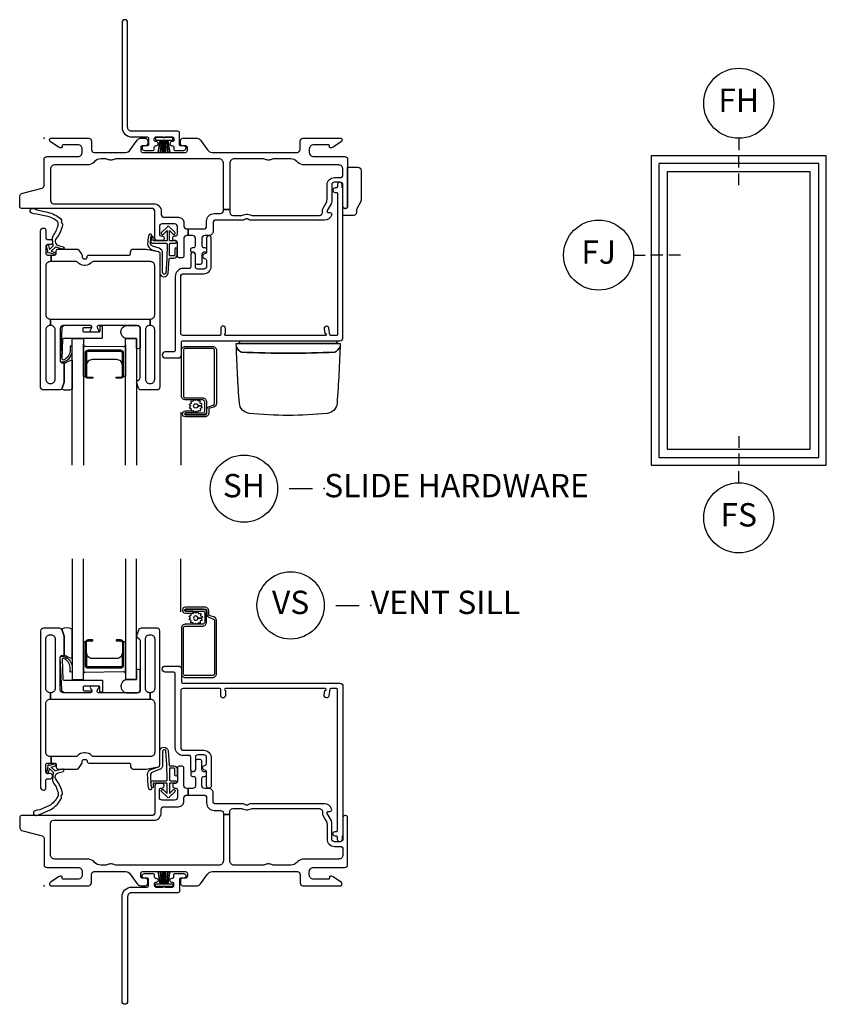
# Model space of a CAD drawing. Units: inches. Extents: x 1 to 185, y 1 to 108.
# Drawn here: x 20 to 28, y 25 to 35 of the extents above; entities that cross this region are included whole.
import ezdxf

# ---------------------------------------------------------------- set-up
doc = ezdxf.new("R2010")
doc.units = ezdxf.units.IN
doc.header["$MEASUREMENT"] = 0
for name, color, linetype in [('ZP-ANNO-IDEN', 80, 'Continuous'), ('ZP-ANNO-TITL', 44, 'Continuous'), ('ZP-ELEV-FROS', 24, 'Continuous'), ('ZP-ELEV-GLAS-VISB', 175, 'Continuous'), ('ZP-ELEV-SAOS', 52, 'Continuous'), ('ZP-SECT-ALUM', 63, 'Continuous'), ('ZP-SECT-FIBG', 130, 'Continuous'), ('ZP-SECT-GLAS', 153, 'Continuous'), ('ZP-SECT-HDWR', 53, 'Continuous'), ('ZP-SECT-SCRN', 234, 'Screen'), ('ZP-SECT-SEAL', 8, 'Continuous'), ('ZP-SECT-WSTP', 40, 'Continuous')]:
    doc.layers.add(name, color=color, linetype=linetype)
doc.layers.add('ZP-ANNO-NPLT', color=7, linetype='Continuous', plot=False)
doc.styles.get("Standard").update_dxf_attribs({"font": 'arial.ttf'})
doc.linetypes.add('Screen', pattern='A,0.0625,-0.09375,[133,ltypeshp.shx,S=0.0375,R=0,X=-0.0625,Y=0],-0.0625,0.03125', length=0.25)

# ---------------------------------------------------------------- blocks, each defined once
blk = doc.blocks.new('NG Cut Name Sill Vent (VS)')
at = {"layer": 'ZP-ANNO-NPLT'}
blk.add_point((0, 0), dxfattribs=at)
at = {"layer": 'ZP-ANNO-TITL'}
blk.add_lwpolyline([(-0.09375, 0), (-0.03125, 0)], dxfattribs=at)
blk.add_circle((-0.215, 0), 0.09, dxfattribs=at)
at = {"layer": 'ZP-ANNO-TITL', "char_height": 0.0625}
for s, insert, width, attachment_point in [('VS', (-0.215, 0), 0.1375, 5), ('VENT SILL', (0, 0), 1.125, 4)]:
    blk.add_mtext(s, dxfattribs=dict(at, insert=insert, width=width, attachment_point=attachment_point))
blk = doc.blocks.new('NG Cut Name Sill Slide Hardware (SH)')
at = {"layer": 'ZP-ANNO-NPLT'}
blk.add_point((0, 0), dxfattribs=at)
at = {"layer": 'ZP-ANNO-TITL'}
blk.add_lwpolyline([(-0.09375, 0), (-0.03125, 0)], dxfattribs=at)
blk.add_circle((-0.215, 0), 0.09, dxfattribs=at)
at = {"layer": 'ZP-ANNO-TITL', "char_height": 0.0625}
for s, insert, width, attachment_point in [('SH', (-0.215, 0), 0.1375, 5), ('SLIDE HARDWARE', (0, 0), 1.125, 4)]:
    blk.add_mtext(s, dxfattribs=dict(at, insert=insert, width=width, attachment_point=attachment_point))
blk = doc.blocks.new('NG Cut Elev 1-8in Sill Fixed (FS)')
at = {"layer": 'ZP-ANNO-IDEN'}
for p, q in [((0, 0.078125), (0, 0.046875)), ((0, 0.03125), (0, 0)), ((0, -0.046875), (0, -0.015625))]:
    blk.add_line(p, q, dxfattribs=at)
blk.add_circle((0, -0.140625), 0.09375, dxfattribs=at)
at = {"layer": 'ZP-ANNO-NPLT'}
blk.add_point((0, 0), dxfattribs=at)
at = {"layer": 'ZP-ANNO-IDEN', "insert": (0, -0.140625), "char_height": 0.0625, "width": 0.125, "attachment_point": 5}
blk.add_mtext('FS', dxfattribs=at)
blk = doc.blocks.new('NG Cut Elev 1-8in Jamb Fixed (FJ) Left')
at = {"layer": 'ZP-ANNO-IDEN'}
for p, q in [((-0.046875, 0), (-0.015625, 0)), ((0.03125, 0), (0, 0)), ((0.078125, 0), (0.046875, 0))]:
    blk.add_line(p, q, dxfattribs=at)
blk.add_circle((-0.140625, 0), 0.09375, dxfattribs=at)
at = {"layer": 'ZP-ANNO-NPLT'}
blk.add_point((0, 0), dxfattribs=at)
at = {"layer": 'ZP-ANNO-IDEN', "insert": (-0.140625, 0), "char_height": 0.0625, "width": 0.15, "attachment_point": 5}
blk.add_mtext('FJ', dxfattribs=at)
blk = doc.blocks.new('NG Cut Elev 1-8in Head Fixed (FH)')
at = {"layer": 'ZP-ANNO-IDEN'}
for p, q in [((0, 0.046875), (0, 0.015625)), ((0, -0.03125), (0, 0)), ((0, -0.078125), (0, -0.046875))]:
    blk.add_line(p, q, dxfattribs=at)
blk.add_circle((0, 0.140625), 0.09375, dxfattribs=at)
at = {"layer": 'ZP-ANNO-NPLT'}
blk.add_point((0, 0), dxfattribs=at)
at = {"layer": 'ZP-ANNO-IDEN', "insert": (0, 0.140625), "char_height": 0.0625, "width": 0.125, "attachment_point": 5}
blk.add_mtext('FH', dxfattribs=at)
blk = doc.blocks.new('Elev016497')
at = {"layer": 'ZP-ELEV-FROS'}
blk.add_lwpolyline([(0, 0), (30, 0), (30, 53), (0, 53)], close=True, dxfattribs=at)
at = {"layer": 'ZP-ELEV-GLAS-VISB'}
blk.add_lwpolyline([(2.75, 2.75), (27.25, 2.75), (27.25, 50.25), (2.75, 50.25)], close=True, dxfattribs=at)
blk.add_lwpolyline([(2.75, 2.75), (27.25, 2.75), (27.25, 50.25), (2.75, 50.25)], close=True, dxfattribs=at)
at = {"layer": 'ZP-ELEV-SAOS'}
blk.add_lwpolyline([(1.3065, 1.3065), (28.6935, 1.3065), (28.6935, 51.6935), (1.3065, 51.6935)], close=True, dxfattribs=at)
blk = doc.blocks.new('Elev Cut IF CM Fixed')
blk.add_blockref('Elev016497', (0, 0))
blk = doc.blocks.new('*U44')
at = {"layer": 'ZP-ANNO-NPLT'}
blk.add_point((0, 0), dxfattribs=at)
at = {"layer": 'ZP-SECT-ALUM'}
for points in [[(0.849, -2.299), (0.849, -2.538, -0.414214), (0.819, -2.569), (0.771, -2.569), (0.771, -2.558), (0.819, -2.558, 0.414214), (0.839, -2.538), (0.839, -2.299, 0.414214), (0.819, -2.279), (0.474, -2.279, 0.414214), (0.454, -2.299), (0.454, -2.538, 0.414214), (0.474, -2.558), (0.521, -2.558), (0.521, -2.569), (0.474, -2.569, -0.414214), (0.443, -2.538), (0.443, -2.299, -0.414214), (0.474, -2.269), (0.819, -2.269, -0.414214)], [(1.846, -2.838, -0.329751), (1.817, -2.877), (1.774, -2.89, 0.329751), (1.763, -2.904), (1.763, -2.941, -0.414214), (1.722, -2.982), (1.514, -2.982, -1), (1.514, -2.918), (1.598, -2.918), (1.598, -2.939), (1.514, -2.939), (1.514, -2.939, 0.992523), (1.514, -2.961), (1.722, -2.961, 0.414214), (1.742, -2.941), (1.742, -2.908, -0.329751), (1.771, -2.869), (1.811, -2.857, 0.329751), (1.825, -2.838), (1.825, -2.27, 0.414214), (1.805, -2.25), (1.512, -2.25, 0.414214), (1.492, -2.27), (1.492, -2.757, 0.414214), (1.512, -2.777), (1.694, -2.777, -0.414214), (1.741, -2.824), (1.741, -2.919, -0.414214), (1.7, -2.96), (1.514, -2.96), (1.514, -2.939), (1.7, -2.939, 0.414214), (1.72, -2.919), (1.72, -2.872, 0.014096), (1.72, -2.868, 0.014096), (1.72, -2.864), (1.72, -2.823, 0.414214), (1.695, -2.798), (1.512, -2.798, -0.414214), (1.471, -2.757), (1.471, -2.27, -0.414214), (1.512, -2.229), (1.805, -2.229, -0.414214), (1.846, -2.27)]]:
    blk.add_lwpolyline(points, format="xyb", close=True, dxfattribs=at)
at = {"layer": 'ZP-SECT-FIBG'}
for points in [[(0.07, -0.67, 0.414214), (0.1, -0.7), (1.175, -0.7, -0.414214), (1.255, -0.78), (1.255, -0.815, 0.414214), (1.285, -0.845), (1.438, -0.845, -0.414214), (1.498, -0.905), (1.498, -0.94, 0.414214), (1.528, -0.97), (1.543, -0.97), (1.543, -1.04), (1.528, -1.04, 0.414214), (1.498, -1.07), (1.498, -1.258, -0.414214), (1.478, -1.278), (1.448, -1.278, -0.414214), (1.428, -1.258), (1.428, -1.115, 0.414214), (1.408, -1.095), (1.398, -1.095, -0.414214), (1.378, -1.075), (1.378, -1.065, -0.414214), (1.398, -1.045), (1.408, -1.045, 0.414214), (1.428, -1.025), (1.428, -0.945, 0.414214), (1.398, -0.915), (1.265, -0.915, 0.414214), (1.235, -0.945), (1.235, -1.025, 0.414214), (1.255, -1.045), (1.265, -1.045, -0.414214), (1.285, -1.065), (1.285, -1.075, -0.414214), (1.265, -1.095), (1.215, -1.095, -0.414214), (1.185, -1.065), (1.185, -0.78, 0.414214), (1.155, -0.75), (-0.24, -0.75, -0.414214), (-0.26, -0.73), (-0.26, -0.629, -0.341618), (-0.227, -0.586), (-0.019, -0.532, 0.341618), (0, -0.508), (0, -0.225, -0.414214), (0.03, -0.195), (0.365, -0.195, 0.414214), (0.41, -0.15), (0.41, -0.115, 0.414214), (0.365, -0.07), (0.205, -0.07, 0.414214), (0.195, -0.08), (0.195, -0.09, -0.414214), (0.185, -0.1), (0.173, -0.1, -0.151279), (0.156, -0.095), (0.067, -0.034, -0.24743), (0.06, -0.021), (0.06, -0.013, -0.414214), (0.072, 0), (0.478, 0, -0.414214), (0.508, -0.03), (0.508, -0.12, 0.414214), (0.538, -0.15), (0.874, -0.15, 0.244698), (0.923, -0.124), (0.997, -0.019, -0.244698), (1.033, 0), (1.085, 0, -0.414214), (1.11, -0.025), (1.11, -0.055, -0.414214), (1.085, -0.08), (1.055, -0.08, 0.414214), (1.035, -0.1), (1.035, -0.13, 0.414214), (1.055, -0.15), (1.515, -0.15, 0.414214), (1.535, -0.13), (1.535, -0.1, 0.414214), (1.515, -0.08), (1.485, -0.08, -0.414214), (1.46, -0.055), (1.46, -0.025, -0.414214), (1.485, 0), (1.639, 0, -0.244698), (1.676, -0.019), (1.75, -0.124, 0.244698), (1.799, -0.15), (2.712, -0.15, 0.414214), (2.742, -0.12), (2.742, -0.03, -0.414214), (2.772, 0), (3.178, 0, -0.414214), (3.19, -0.013), (3.19, -0.021, -0.24743), (3.183, -0.034), (3.094, -0.095, -0.151279), (3.077, -0.1), (3.065, -0.1, -0.414214), (3.055, -0.09), (3.055, -0.08, 0.414214), (3.045, -0.07), (2.885, -0.07, 0.414214), (2.84, -0.115), (2.84, -0.15, 0.414214), (2.885, -0.195), (3.22, -0.195, -0.414214), (3.25, -0.225), (3.25, -0.73, -0.414214), (3.23, -0.75), (3.22, -0.75, -0.414214), (3.2, -0.73), (3.2, -0.5, 0.414214), (3.17, -0.47), (3.11, -0.47, 0.414214), (3.08, -0.5), (3.08, -0.677, -0.131652), (3.074, -0.7), (3.032, -0.772, 0.57735), (3.045, -0.795), (3.06, -0.795, -0.517638), (3.079, -0.822, -0.317837), (3.003, -0.875), (2.207, -0.875, -0.189103), (2.187, -0.867, 0.189103), (2.177, -0.863), (2.163, -0.863, 0.189103), (2.153, -0.867, -0.189103), (2.133, -0.875), (1.84, -0.875, 0.414214), (1.81, -0.905), (1.81, -0.995, -0.414214), (1.765, -1.04), (1.72, -1.04, 0.414214), (1.69, -1.07), (1.69, -1.15, 0.414214), (1.71, -1.17), (1.72, -1.17, -0.414214), (1.74, -1.19), (1.74, -1.2, -0.414214), (1.72, -1.22), (1.71, -1.22, 0.414214), (1.69, -1.24), (1.69, -1.33, -0.414214), (1.67, -1.35), (1.64, -1.35, -0.414214), (1.62, -1.33), (1.62, -1.24, 0.414214), (1.6, -1.22), (1.59, -1.22, -0.414214), (1.57, -1.2), (1.57, -1.19, -0.414214), (1.59, -1.17), (1.6, -1.17, 0.414214), (1.62, -1.15), (1.62, -1.07, 0.414214), (1.59, -1.04), (1.543, -1.04), (1.543, -0.97), (1.71, -0.97, 0.414214), (1.74, -0.94), (1.74, -0.885, -0.414214), (1.82, -0.805), (1.89, -0.805, 0.414214), (1.92, -0.775), (1.92, -0.762), (1.99, -0.762), (1.99, -0.795, 0.414214), (2.02, -0.825), (2.113, -0.825, 0.118412), (2.134, -0.82, -0.118412), (2.163, -0.813), (2.177, -0.813, -0.118412), (2.206, -0.82, 0.118412), (2.227, -0.825), (2.95, -0.825, 0.414214), (2.98, -0.795), (2.98, -0.78, -0.131652), (2.989, -0.748), (3.017, -0.698, 0.131652), (3.03, -0.651), (3.03, -0.5, -0.414214), (3.11, -0.42), (3.17, -0.42, 0.414214), (3.2, -0.39), (3.2, -0.33, 0.414214), (3.155, -0.285), (2.785, -0.285, -0.198912), (2.718, -0.257), (2.708, -0.248, 0.198912), (2.641, -0.22), (2.464, -0.22, 0.108686), (2.445, -0.224, -0.108686), (2.41, -0.232), (2.396, -0.232, -0.108686), (2.361, -0.224, 0.108686), (2.342, -0.22), (2.035, -0.22, 0.414214), (1.99, -0.265), (1.99, -0.762), (1.92, -0.762), (1.92, -0.265, 0.414214), (1.875, -0.22), (0.777, -0.22, 0.108686), (0.758, -0.224, -0.108686), (0.723, -0.232), (0.709, -0.232, -0.108686), (0.674, -0.224, 0.108686), (0.655, -0.22), (0.609, -0.22, 0.198912), (0.542, -0.248), (0.532, -0.257, -0.198912), (0.465, -0.285), (0.115, -0.285, 0.414214), (0.07, -0.33)], [(1.185, -2.579), (1.185, -2.049, 0.414214), (1.14, -2.004), (1.135, -2.004), (1.135, -1.934), (1.14, -1.934, 0.414214), (1.185, -1.889), (1.185, -1.365, 0.414214), (1.14, -1.32), (0.532, -1.32), (0.527, -1.32, 0.223888), (0.512, -1.327, -0.223888), (0.442, -1.36), (0.43, -1.36, -0.223888), (0.36, -1.327, 0.222562), (0.345, -1.32), (0.075, -1.32), (0.075, -1.25), (0.111, -1.25, 0.414214), (0.131, -1.23), (0.131, -1.205, -0.414214), (0.151, -1.185), (0.354, -1.185, -0.244698), (0.37, -1.194), (0.406, -1.245, -0.153953), (0.41, -1.256), (0.41, -1.27, 0.414214), (0.43, -1.29), (0.442, -1.29, 0.414214), (0.462, -1.27, -0.414214), (0.482, -1.25), (0.532, -1.25), (0.911, -1.25, 0.414214), (0.926, -1.235), (0.926, -1.215, -0.414214), (0.956, -1.185), (1.084, -1.185, -0.045574), (1.092, -1.186), (1.224, -1.21, -0.36181), (1.24, -1.23), (1.24, -2.664, -0.414214), (1.21, -2.694), (1.039, -2.694, -0.315299), (1.011, -2.674), (0.992, -2.621, -0.36397), (1.003, -2.591), (1.018, -2.582, 0.267949), (1.03, -2.561), (1.03, -2.034, 0.414214), (1, -2.004), (0.583, -2.004, 0.571547), (0.57, -2.026), (0.584, -2.052, -0.571547), (0.571, -2.074), (0.51, -2.074, -0.571547), (0.497, -2.052), (0.511, -2.026, 0.571547), (0.498, -2.004), (0.204, -2.004, 0.414214), (0.174, -2.034), (0.174, -2.387, 0.414214), (0.189, -2.402), (0.199, -2.402, -0.414214), (0.214, -2.417), (0.214, -2.613, -0.087489), (0.212, -2.621), (0.193, -2.674, -0.315299), (0.165, -2.694), (-0.006, -2.694, -0.414214), (-0.036, -2.664), (-0.036, -0.99, -0.414214), (-0.006, -0.96), (-0.001, -0.96, -0.414214), (0.019, -0.98), (0.019, -1.063, 0.414214), (0.039, -1.083), (0.069, -1.083, -0.414214), (0.089, -1.103), (0.089, -1.118, -0.414214), (0.069, -1.138), (0.039, -1.138, 0.414214), (0.019, -1.158), (0.019, -1.23, 0.414214), (0.039, -1.25), (0.075, -1.25), (0.075, -1.32), (0.064, -1.32, 0.414214), (0.019, -1.365), (0.019, -1.889, 0.414214), (0.064, -1.934), (0.07, -1.934), (0.07, -2.004), (0.064, -2.004, 0.414214), (0.019, -2.049), (0.019, -2.579, 0.414214), (0.064, -2.624), (0.074, -2.624, 0.414214), (0.119, -2.579), (0.119, -2.049, 0.414214), (0.074, -2.004), (0.07, -2.004), (0.07, -1.934), (1.135, -1.934), (1.135, -2.004), (1.13, -2.004, 0.414214), (1.085, -2.049), (1.085, -2.579, 0.414214), (1.13, -2.624), (1.14, -2.624, 0.414214)]]:
    blk.add_lwpolyline(points, format="xyb", close=True, dxfattribs=at)
at = {"layer": 'ZP-SECT-FIBG', "linetype": 'Continuous'}
blk.add_lwpolyline([(1.882, -2.11), (1.488, -2.11, -0.414214), (1.463, -2.085), (1.463, -1.48, -0.414214), (1.493, -1.45), (1.71, -1.45, 0.414214), (1.79, -1.37), (1.79, -1.067, 1), (1.74, -1.067), (1.74, -1.212, -0.373607), (1.719, -1.237, 0.373607), (1.697, -1.262), (1.697, -1.262, 0.373607), (1.719, -1.287, -0.373607), (1.74, -1.312), (1.74, -1.37, -0.414214), (1.71, -1.4), (1.645, -1.4, -0.414214), (1.62, -1.375), (1.62, -1.245, 1), (1.57, -1.245), (1.57, -1.375, -0.189149), (1.563, -1.392), (1.493, -1.392, 0.414214), (1.405, -1.48), (1.405, -2.268, -0.414214), (1.388, -2.285), (1.298, -2.285, 1), (1.298, -2.351), (1.438, -2.351, 0.414214), (1.471, -2.318), (1.471, -2.185, -0.414214), (1.488, -2.168), (3.167, -2.168, 0.414214), (3.2, -2.135), (3.2, -0.53), (3.192, -0.53), (3.192, -0.495, 1), (3.142, -0.495), (3.142, -0.52, -0.414214), (3.132, -0.53), (3.117, -0.53, 1), (3.117, -0.58), (3.132, -0.58, -0.414214), (3.142, -0.59), (3.142, -2.1, -0.414214), (3.132, -2.11), (3.07, -2.11, -0.36397), (3.061, -2.102), (3.048, -2.031, 0.36397), (3.023, -2.01, 0.456974), (3, -2.039), (3.008, -2.09), (3.012, -2.09, -1), (3.012, -2.11), (1.942, -2.11, -1), (1.942, -2.09), (1.942, -2.035, 1), (1.892, -2.035), (1.892, -2.1, -0.414214)], format="xyb", close=True, dxfattribs=at)
at = {"layer": 'ZP-SECT-GLAS', "flags": 128}
for points in [[(0.303, -3.5), (0.303, -2.144), (0.421, -2.144), (0.421, -3.5)], [(0.872, -3.5), (0.872, -2.144), (0.99, -2.144), (0.99, -3.5)]]:
    blk.add_lwpolyline(points, dxfattribs=at)
at = {"layer": 'ZP-SECT-HDWR'}
for points in [[(3.395, -0.651, -0.131652), (3.384, -0.691), (3.356, -0.74, 0.131652), (3.345, -0.78), (3.345, -0.795, -0.414214), (3.315, -0.825), (3.2, -0.825), (3.2, -0.73, 0.414214), (3.22, -0.75), (3.23, -0.75, 0.414214), (3.25, -0.73), (3.25, -0.31), (3.36, -0.31, -0.414214), (3.395, -0.345)], [(2.058, -2.198), (2.079, -2.198, 0.414214), (2.094, -2.183, -0.414214), (2.109, -2.168), (3.119, -2.168, -0.414214), (3.134, -2.183, 0.414214), (3.149, -2.198), (2.079, -2.198), (3.17, -2.198, -0.011719), (3.137, -2.835, -0.371854), (3.034, -2.944, -0.051983), (2.195, -2.944, -0.37175), (2.092, -2.835, -0.011719), (2.059, -2.228, 0.130842), (2.065, -2.244, 0.09718), (2.105, -2.285, 0.11828), (2.114, -2.288, 0.024868), (3.114, -2.288, 0.118756), (3.123, -2.285, 0.110411), (3.166, -2.238, 0.122291), (3.169, -2.228, -0.122291), (3.166, -2.238, -0.110411), (3.123, -2.285, -0.118756), (3.114, -2.288, -0.024868), (2.114, -2.288, -0.11828), (2.105, -2.285, -0.09718), (2.065, -2.244, -0.131309), (2.059, -2.228, -0.011719)]]:
    blk.add_lwpolyline(points, format="xyb", close=True, dxfattribs=at)
at = {"layer": 'ZP-SECT-SCRN'}
blk.add_line((1.463, -2.933), (1.463, -3.5), dxfattribs=at)
at = {"layer": 'ZP-SECT-SEAL', "flags": 128}
for points in [[(0.99, -2.144), (0.882, -2.144, -0.807537), (0.878, -2.004), (1, -2.004, -0.414214), (1.03, -2.034), (1.03, -2.246, -0.246914), (0.99, -2.248)], [(0.303, -2.685, -0.215922), (0.187, -2.685, 0.105271), (0.193, -2.674), (0.212, -2.621, 0.087489), (0.214, -2.613), (0.214, -2.417, -0.268588), (0.22, -2.406, -0.028013), (0.291, -2.373, -0.282673), (0.303, -2.375)]]:
    blk.add_lwpolyline(points, format="xyb", close=True, dxfattribs=at)
at = {"layer": 'ZP-SECT-SEAL'}
for points in [[(0.872, -2.209), (0.872, -2.549), (0.847, -2.549, 0.08809), (0.849, -2.538), (0.849, -2.299, 0.414214), (0.819, -2.269), (0.474, -2.269, 0.414214), (0.443, -2.299), (0.443, -2.538, 0.08809), (0.445, -2.549), (0.421, -2.549), (0.421, -2.204, 0.414214), (0.441, -2.224), (0.852, -2.229, 0.414214)], [(0.839, -2.431, 0.414214), (0.777, -2.369), (0.516, -2.369, 0.414214), (0.454, -2.431), (0.454, -2.299, -0.414214), (0.474, -2.279), (0.819, -2.279, -0.414214), (0.839, -2.299)]]:
    blk.add_lwpolyline(points, format="xyb", close=True, dxfattribs=at)
at = {"layer": 'ZP-SECT-WSTP'}
for points in [[(0.187, -0.883, 0.354843), (0.192, -0.907, -0.281555), (0.199, -0.927, -0.115223), (0.13, -1.074, 0.534531), (0.154, -1.147), (0.206, -1.16, -0.999517), (0.199, -1.185), (0.127, -1.166, 0.267949), (0.118, -1.168), (0.077, -1.208), (0.12, -1.221, -1), (0.114, -1.242), (0.059, -1.226, -1), (0.041, -1.208), (0.027, -1.152, -1), (0.048, -1.147), (0.059, -1.191), (0.095, -1.156, 0.221695), (0.098, -1.148), (0.092, -1.075, -0.176535), (0.103, -1.036, 0.119985), (0.153, -0.918, 0.178994), (0.147, -0.892, 0.122129), (0.023, -0.833), (-0.079, -0.812), (-0.111, -0.808), (-0.13, -0.802, -1), (-0.113, -0.751), (-0.094, -0.758), (-0.064, -0.769), (0.038, -0.791, -0.125103), (0.18, -0.863, -0.281555)], [(1.4, -1.186), (1.4, -1.247, -0.415847), (1.39, -1.257), (1.352, -1.257, -0.420165), (1.342, -1.246), (1.343, -1.134, -0.414214), (1.353, -1.124), (1.408, -1.123, 0.905735), (1.405, -1.099), (1.353, -1.099, -0.414214), (1.343, -1.089), (1.343, -0.987), (1.383, -1.025, 1), (1.401, -1.005), (1.343, -0.951, 0.997959), (1.318, -0.951), (1.26, -1.004, 1.04134), (1.278, -1.025), (1.318, -0.988), (1.318, -1.089, -0.414214), (1.308, -1.099), (1.176, -1.099, -0.414214), (1.169, -1.092), (1.169, -1.058, 0.932515), (1.151, -1.056), (1.144, -1.107, 0.455726), (1.159, -1.124), (1.306, -1.124, -0.460542), (1.318, -1.134), (1.316, -1.292), (1.303, -1.448, -0.537355), (1.27, -1.439, -0.011313), (1.27, -1.229, 0.338338), (1.233, -1.177), (1.16, -1.153, -0.31545), (1.14, -1.121, -0.079065), (1.15, -1.044, 1), (1.127, -1.031, 0.113264), (1.12, -1.049, 0.071889), (1.109, -1.127, 0.279514), (1.154, -1.192), (1.226, -1.211, -0.320433), (1.24, -1.23), (1.24, -1.447, 0.795595), (1.329, -1.448), (1.341, -1.291, -0.408477), (1.351, -1.282), (1.39, -1.282, 0.415847), (1.425, -1.247), (1.425, -1.186, 1)], [(0.617, -2.011), (0.606, -2.011, 0.414214), (0.596, -2.021), (0.596, -2.064, -0.414214), (0.586, -2.074), (0.429, -2.074, -0.414214), (0.419, -2.064), (0.419, -2.034, -0.414214), (0.429, -2.024), (0.498, -2.024, 1), (0.498, -2.004), (0.224, -2.004, 0.39896), (0.189, -2.037), (0.174, -2.382, 0.414214), (0.183, -2.392), (0.203, -2.394, 0.186219), (0.224, -2.387, 0.28304), (0.302, -2.276), (0.303, -2.226), (0.28, -2.225), (0.28, -2.276, -0.274395), (0.211, -2.371, -0.650617), (0.195, -2.363), (0.203, -2.148, -0.39896), (0.213, -2.139), (0.617, -2.139, 0.414214), (0.627, -2.129), (0.627, -2.021, 0.414214)], [(1.621, -2.807), (1.606, -2.798), (1.601, -2.798), (1.593, -2.816), (1.57, -2.815), (1.574, -2.838), (1.553, -2.849), (1.567, -2.867), (1.555, -2.886), (1.576, -2.895), (1.575, -2.917), (1.583, -2.917), (1.598, -2.915), (1.599, -2.917, -0.340667), (1.607, -2.927), (1.607, -2.931), (1.609, -2.935), (1.627, -2.921), (1.646, -2.933), (1.655, -2.912), (1.678, -2.913), (1.675, -2.89), (1.695, -2.88), (1.681, -2.862), (1.647, -2.863, -0.42767), (1.624, -2.887, -1), (1.624, -2.841, -0.400884), (1.647, -2.863), (1.681, -2.862), (1.693, -2.842), (1.672, -2.834), (1.673, -2.811), (1.65, -2.814), (1.642, -2.798), (1.634, -2.798)]]:
    blk.add_lwpolyline(points, format="xyb", close=True, dxfattribs=at)
blk = doc.blocks.new('*U47')
at = {"layer": 'ZP-ANNO-NPLT'}
blk.add_point((0, 0), dxfattribs=at)
at = {"layer": 'ZP-SECT-ALUM'}
for points in [[(1.846, 2.838, 0.329751), (1.817, 2.877), (1.774, 2.89, -0.329751), (1.763, 2.904), (1.763, 2.941, 0.414214), (1.722, 2.982), (1.514, 2.982, 1), (1.514, 2.918), (1.598, 2.918), (1.598, 2.939), (1.514, 2.939), (1.514, 2.939, -0.992523), (1.514, 2.961), (1.722, 2.961, -0.414214), (1.742, 2.941), (1.742, 2.908, 0.329751), (1.771, 2.869), (1.811, 2.857, -0.329751), (1.825, 2.838), (1.825, 2.27, -0.414214), (1.805, 2.25), (1.512, 2.25, -0.414214), (1.492, 2.27), (1.492, 2.757, -0.414214), (1.512, 2.777), (1.694, 2.777, 0.414214), (1.741, 2.824), (1.741, 2.919, 0.414214), (1.7, 2.96), (1.514, 2.96), (1.514, 2.939), (1.7, 2.939, -0.414214), (1.72, 2.919), (1.72, 2.872, -0.014096), (1.72, 2.868, -0.014096), (1.72, 2.864), (1.72, 2.823, -0.414214), (1.695, 2.798), (1.512, 2.798, 0.414214), (1.471, 2.757), (1.471, 2.27, 0.414214), (1.512, 2.229), (1.805, 2.229, 0.414214), (1.846, 2.27)], [(0.849, 2.361), (0.849, 2.6, 0.414214), (0.819, 2.631), (0.771, 2.631), (0.771, 2.62), (0.819, 2.62, -0.414214), (0.839, 2.6), (0.839, 2.361, -0.414214), (0.819, 2.341), (0.474, 2.341, -0.414214), (0.454, 2.361), (0.454, 2.6, -0.414214), (0.474, 2.62), (0.521, 2.62), (0.521, 2.631), (0.474, 2.631, 0.414214), (0.443, 2.6), (0.443, 2.361, 0.414214), (0.474, 2.331), (0.819, 2.331, 0.414214)]]:
    blk.add_lwpolyline(points, format="xyb", close=True, dxfattribs=at)
at = {"layer": 'ZP-SECT-FIBG'}
for points in [[(1.185, 2.641), (1.185, 2.111, -0.414214), (1.14, 2.066), (1.135, 2.066), (1.135, 1.996), (1.14, 1.996, -0.414214), (1.185, 1.951), (1.185, 1.427, -0.414214), (1.14, 1.382), (0.532, 1.382), (0.527, 1.382, -0.223888), (0.512, 1.389, 0.223888), (0.442, 1.422), (0.43, 1.422, 0.223888), (0.36, 1.389, -0.222562), (0.345, 1.382), (0.075, 1.382), (0.075, 1.312), (0.111, 1.312, -0.414214), (0.131, 1.292), (0.131, 1.267, 0.414214), (0.151, 1.247), (0.354, 1.247, 0.244698), (0.37, 1.256), (0.406, 1.307, 0.153953), (0.41, 1.318), (0.41, 1.332, -0.414214), (0.43, 1.352), (0.442, 1.352, -0.414214), (0.462, 1.332, 0.414214), (0.482, 1.312), (0.532, 1.312), (0.911, 1.312, -0.414214), (0.926, 1.297), (0.926, 1.277, 0.414214), (0.956, 1.247), (1.084, 1.247, 0.045574), (1.092, 1.248), (1.224, 1.272, 0.36181), (1.24, 1.292), (1.24, 2.726, 0.414214), (1.21, 2.756), (1.039, 2.756, 0.315299), (1.011, 2.736), (0.992, 2.683, 0.36397), (1.003, 2.653), (1.018, 2.644, -0.267949), (1.03, 2.623), (1.03, 2.096, -0.414214), (1, 2.066), (0.583, 2.066, -0.571547), (0.57, 2.088), (0.584, 2.114, 0.571547), (0.571, 2.136), (0.51, 2.136, 0.571547), (0.497, 2.114), (0.511, 2.088, -0.571547), (0.498, 2.066), (0.204, 2.066, -0.414214), (0.174, 2.096), (0.174, 2.449, -0.414214), (0.189, 2.464), (0.199, 2.464, 0.414214), (0.214, 2.479), (0.214, 2.675, 0.087489), (0.212, 2.683), (0.193, 2.736, 0.315299), (0.165, 2.756), (-0.006, 2.756, 0.414214), (-0.036, 2.726), (-0.036, 1.052, 0.414214), (-0.006, 1.022), (-0.001, 1.022, 0.414214), (0.019, 1.042), (0.019, 1.125, -0.414214), (0.039, 1.145), (0.069, 1.145, 0.414214), (0.089, 1.165), (0.089, 1.18, 0.414214), (0.069, 1.2), (0.039, 1.2, -0.414214), (0.019, 1.22), (0.019, 1.292, -0.414214), (0.039, 1.312), (0.075, 1.312), (0.075, 1.382), (0.064, 1.382, -0.414214), (0.019, 1.427), (0.019, 1.951, -0.414214), (0.064, 1.996), (0.07, 1.996), (0.07, 2.066), (0.064, 2.066, -0.414214), (0.019, 2.111), (0.019, 2.641, -0.414214), (0.064, 2.686), (0.074, 2.686, -0.414214), (0.119, 2.641), (0.119, 2.111, -0.414214), (0.074, 2.066), (0.07, 2.066), (0.07, 1.996), (1.135, 1.996), (1.135, 2.066), (1.13, 2.066, -0.414214), (1.085, 2.111), (1.085, 2.641, -0.414214), (1.13, 2.686), (1.14, 2.686, -0.414214)], [(0.07, 0.67, -0.414214), (0.1, 0.7), (1.175, 0.7, 0.414214), (1.255, 0.78), (1.255, 0.815, -0.414214), (1.285, 0.845), (1.438, 0.845, 0.414214), (1.498, 0.905), (1.498, 0.94, -0.414214), (1.528, 0.97), (1.543, 0.97), (1.543, 1.04), (1.528, 1.04, -0.414214), (1.498, 1.07), (1.498, 1.258, 0.414214), (1.478, 1.278), (1.448, 1.278, 0.414214), (1.428, 1.258), (1.428, 1.115, -0.414214), (1.408, 1.095), (1.398, 1.095, 0.414214), (1.378, 1.075), (1.378, 1.065, 0.414214), (1.398, 1.045), (1.408, 1.045, -0.414214), (1.428, 1.025), (1.428, 0.945, -0.414214), (1.398, 0.915), (1.265, 0.915, -0.414214), (1.235, 0.945), (1.235, 1.025, -0.414214), (1.255, 1.045), (1.265, 1.045, 0.414214), (1.285, 1.065), (1.285, 1.075, 0.414214), (1.265, 1.095), (1.215, 1.095, 0.414214), (1.185, 1.065), (1.185, 0.78, -0.414214), (1.155, 0.75), (-0.24, 0.75, 0.414214), (-0.26, 0.73), (-0.26, 0.629, 0.341618), (-0.227, 0.586), (-0.019, 0.532, -0.341618), (0, 0.508), (0, 0.225, 0.414214), (0.03, 0.195), (0.365, 0.195, -0.414214), (0.41, 0.15), (0.41, 0.115, -0.414214), (0.365, 0.07), (0.205, 0.07, -0.414214), (0.195, 0.08), (0.195, 0.09, 0.414214), (0.185, 0.1), (0.173, 0.1, 0.151279), (0.156, 0.095), (0.067, 0.034, 0.24743), (0.06, 0.021), (0.06, 0.012, 0.414214), (0.072, 0), (0.478, 0, 0.414214), (0.508, 0.03), (0.508, 0.12, -0.414214), (0.538, 0.15), (0.874, 0.15, -0.244698), (0.923, 0.124), (0.997, 0.019, 0.244698), (1.033, 0), (1.085, 0, 0.414214), (1.11, 0.025), (1.11, 0.055, 0.414214), (1.085, 0.08), (1.055, 0.08, -0.414214), (1.035, 0.1), (1.035, 0.13, -0.414214), (1.055, 0.15), (1.515, 0.15, -0.414214), (1.535, 0.13), (1.535, 0.1, -0.414214), (1.515, 0.08), (1.485, 0.08, 0.414214), (1.46, 0.055), (1.46, 0.025, 0.414214), (1.485, 0), (1.639, 0, 0.244698), (1.676, 0.019), (1.75, 0.124, -0.244698), (1.799, 0.15), (2.712, 0.15, -0.414214), (2.742, 0.12), (2.742, 0.03, 0.414214), (2.772, 0), (3.178, 0, 0.414214), (3.19, 0.012), (3.19, 0.021, 0.24743), (3.183, 0.034), (3.094, 0.095, 0.151279), (3.077, 0.1), (3.065, 0.1, 0.414214), (3.055, 0.09), (3.055, 0.08, -0.414214), (3.045, 0.07), (2.885, 0.07, -0.414214), (2.84, 0.115), (2.84, 0.15, -0.414214), (2.885, 0.195), (3.22, 0.195, 0.414214), (3.25, 0.225), (3.25, 0.73, 0.414214), (3.23, 0.75), (3.22, 0.75, 0.414214), (3.2, 0.73), (3.2, 0.5, -0.414214), (3.17, 0.47), (3.11, 0.47, -0.414214), (3.08, 0.5), (3.08, 0.677, 0.131652), (3.074, 0.7), (3.032, 0.772, -0.57735), (3.045, 0.795), (3.06, 0.795, 0.517638), (3.079, 0.822, 0.317837), (3.003, 0.875), (2.207, 0.875, 0.189103), (2.187, 0.867, -0.189103), (2.177, 0.863), (2.163, 0.863, -0.189103), (2.153, 0.867, 0.189103), (2.133, 0.875), (1.84, 0.875, -0.414214), (1.81, 0.905), (1.81, 0.995, 0.414214), (1.765, 1.04), (1.72, 1.04, -0.414214), (1.69, 1.07), (1.69, 1.15, -0.414214), (1.71, 1.17), (1.72, 1.17, 0.414214), (1.74, 1.19), (1.74, 1.2, 0.414214), (1.72, 1.22), (1.71, 1.22, -0.414214), (1.69, 1.24), (1.69, 1.33, 0.414214), (1.67, 1.35), (1.64, 1.35, 0.414214), (1.62, 1.33), (1.62, 1.24, -0.414214), (1.6, 1.22), (1.59, 1.22, 0.414214), (1.57, 1.2), (1.57, 1.19, 0.414214), (1.59, 1.17), (1.6, 1.17, -0.414214), (1.62, 1.15), (1.62, 1.07, -0.414214), (1.59, 1.04), (1.543, 1.04), (1.543, 0.97), (1.71, 0.97, -0.414214), (1.74, 0.94), (1.74, 0.885, 0.414214), (1.82, 0.805), (1.89, 0.805, -0.414214), (1.92, 0.775), (1.92, 0.762), (1.99, 0.762), (1.99, 0.795, -0.414214), (2.02, 0.825), (2.113, 0.825, -0.118412), (2.134, 0.82, 0.118412), (2.163, 0.813), (2.177, 0.813, 0.118412), (2.206, 0.82, -0.118412), (2.227, 0.825), (2.95, 0.825, -0.414214), (2.98, 0.795), (2.98, 0.78, 0.131652), (2.989, 0.748), (3.017, 0.698, -0.131652), (3.03, 0.651), (3.03, 0.5, 0.414214), (3.11, 0.42), (3.17, 0.42, -0.414214), (3.2, 0.39), (3.2, 0.33, -0.414214), (3.155, 0.285), (2.785, 0.285, 0.198912), (2.718, 0.257), (2.708, 0.248, -0.198912), (2.641, 0.22), (2.464, 0.22, -0.108686), (2.445, 0.224, 0.108686), (2.41, 0.232), (2.396, 0.232, 0.108686), (2.361, 0.224, -0.108686), (2.342, 0.22), (2.035, 0.22, -0.414214), (1.99, 0.265), (1.99, 0.762), (1.92, 0.762), (1.92, 0.265, -0.414214), (1.875, 0.22), (0.777, 0.22, -0.108686), (0.758, 0.224, 0.108686), (0.723, 0.232), (0.709, 0.232, 0.108686), (0.674, 0.224, -0.108686), (0.655, 0.22), (0.609, 0.22, -0.198912), (0.542, 0.248), (0.532, 0.257, 0.198912), (0.465, 0.285), (0.115, 0.285, -0.414214), (0.07, 0.33)]]:
    blk.add_lwpolyline(points, format="xyb", close=True, dxfattribs=at)
at = {"layer": 'ZP-SECT-FIBG', "linetype": 'Continuous'}
blk.add_lwpolyline([(1.882, 2.11), (1.488, 2.11, 0.414214), (1.463, 2.085), (1.463, 1.48, 0.414214), (1.493, 1.45), (1.71, 1.45, -0.414214), (1.79, 1.37), (1.79, 1.067, -1), (1.74, 1.067), (1.74, 1.212, 0.373607), (1.719, 1.237, -0.373607), (1.697, 1.262), (1.697, 1.262, -0.373607), (1.719, 1.287, 0.373607), (1.74, 1.312), (1.74, 1.37, 0.414214), (1.71, 1.4), (1.645, 1.4, 0.414214), (1.62, 1.375), (1.62, 1.245, -1), (1.57, 1.245), (1.57, 1.375, 0.189149), (1.563, 1.392), (1.493, 1.392, -0.414214), (1.405, 1.48), (1.405, 2.268, 0.414214), (1.388, 2.285), (1.298, 2.285, -1), (1.298, 2.351), (1.438, 2.351, -0.414214), (1.471, 2.318), (1.471, 2.185, 0.414214), (1.488, 2.168), (3.167, 2.168, -0.414214), (3.2, 2.135), (3.2, 0.53), (3.192, 0.53), (3.192, 0.495, -1), (3.142, 0.495), (3.142, 0.52, 0.414214), (3.132, 0.53), (3.117, 0.53, -1), (3.117, 0.58), (3.132, 0.58, 0.414214), (3.142, 0.59), (3.142, 2.1, 0.414214), (3.132, 2.11), (3.07, 2.11, 0.36397), (3.061, 2.102), (3.048, 2.031, -0.36397), (3.023, 2.01, -0.456974), (3, 2.039), (3.008, 2.09), (3.012, 2.09, 1), (3.012, 2.11), (1.942, 2.11, 1), (1.942, 2.09), (1.942, 2.035, -1), (1.892, 2.035), (1.892, 2.1, 0.414214)], format="xyb", close=True, dxfattribs=at)
at = {"layer": 'ZP-SECT-GLAS', "flags": 128}
for points in [[(0.303, 3.5), (0.303, 2.206), (0.421, 2.206), (0.421, 3.5)], [(0.872, 3.5), (0.872, 2.206), (0.99, 2.206), (0.99, 3.5)]]:
    blk.add_lwpolyline(points, dxfattribs=at)
at = {"layer": 'ZP-SECT-SCRN'}
blk.add_line((1.463, 2.933), (1.463, 3.5), dxfattribs=at)
at = {"layer": 'ZP-SECT-SEAL', "flags": 128}
for points in [[(0.303, 2.747, 0.215922), (0.187, 2.747, -0.105271), (0.193, 2.736), (0.212, 2.683, -0.087489), (0.214, 2.675), (0.214, 2.479, 0.268588), (0.22, 2.468, 0.028013), (0.291, 2.435, 0.282673), (0.303, 2.437)], [(0.99, 2.206), (0.882, 2.206, 0.807537), (0.878, 2.066), (1, 2.066, 0.414214), (1.03, 2.096), (1.03, 2.308, 0.246914), (0.99, 2.31)]]:
    blk.add_lwpolyline(points, format="xyb", close=True, dxfattribs=at)
at = {"layer": 'ZP-SECT-SEAL'}
for points in [[(0.872, 2.271), (0.872, 2.611), (0.847, 2.611, -0.08809), (0.849, 2.6), (0.849, 2.361, -0.414214), (0.819, 2.331), (0.474, 2.331, -0.414214), (0.443, 2.361), (0.443, 2.6, -0.08809), (0.445, 2.611), (0.421, 2.611), (0.421, 2.266, -0.414214), (0.441, 2.286), (0.852, 2.291, -0.414214)], [(0.839, 2.493, -0.414214), (0.777, 2.431), (0.516, 2.431, -0.414214), (0.454, 2.493), (0.454, 2.361, 0.414214), (0.474, 2.341), (0.819, 2.341, 0.414214), (0.839, 2.361)]]:
    blk.add_lwpolyline(points, format="xyb", close=True, dxfattribs=at)
at = {"layer": 'ZP-SECT-WSTP'}
for points in [[(1.621, 2.807), (1.606, 2.798), (1.601, 2.798), (1.593, 2.816), (1.57, 2.815), (1.574, 2.838), (1.553, 2.849), (1.567, 2.867), (1.555, 2.886), (1.576, 2.895), (1.575, 2.917), (1.583, 2.917), (1.598, 2.915), (1.599, 2.917, 0.340667), (1.607, 2.927), (1.607, 2.931), (1.609, 2.935), (1.627, 2.921), (1.646, 2.933), (1.655, 2.912), (1.678, 2.913), (1.675, 2.89), (1.695, 2.88), (1.681, 2.862), (1.647, 2.863, 0.42767), (1.624, 2.887, 1), (1.624, 2.841, 0.400884), (1.647, 2.863), (1.681, 2.862), (1.693, 2.842), (1.672, 2.834), (1.673, 2.811), (1.65, 2.814), (1.642, 2.798), (1.634, 2.798)], [(0.617, 2.073), (0.606, 2.073, -0.414214), (0.596, 2.083), (0.596, 2.126, 0.414214), (0.586, 2.136), (0.429, 2.136, 0.414214), (0.419, 2.126), (0.419, 2.096, 0.414214), (0.429, 2.086), (0.498, 2.086, -1), (0.498, 2.066), (0.224, 2.066, -0.39896), (0.189, 2.099), (0.174, 2.444, -0.414214), (0.183, 2.454), (0.203, 2.456, -0.186219), (0.224, 2.449, -0.28304), (0.302, 2.338), (0.303, 2.288), (0.28, 2.287), (0.28, 2.338, 0.274395), (0.211, 2.433, 0.650617), (0.195, 2.425), (0.203, 2.21, 0.39896), (0.213, 2.201), (0.617, 2.201, -0.414214), (0.627, 2.191), (0.627, 2.083, -0.414214)], [(1.4, 1.186), (1.4, 1.247, 0.415847), (1.39, 1.257), (1.352, 1.257, 0.420165), (1.342, 1.246), (1.343, 1.134, 0.414214), (1.353, 1.124), (1.408, 1.123, -0.905735), (1.405, 1.099), (1.353, 1.099, 0.414214), (1.343, 1.089), (1.343, 0.987), (1.383, 1.025, -1), (1.401, 1.005), (1.343, 0.951, -0.997959), (1.318, 0.951), (1.26, 1.004, -1.04134), (1.278, 1.025), (1.318, 0.988), (1.318, 1.089, 0.414214), (1.308, 1.099), (1.176, 1.099, 0.414214), (1.169, 1.092), (1.169, 1.058, -0.932515), (1.151, 1.056), (1.144, 1.107, -0.455726), (1.159, 1.124), (1.306, 1.124, 0.460542), (1.318, 1.134), (1.316, 1.292), (1.303, 1.448, 0.537355), (1.27, 1.439, 0.016054), (1.27, 1.291, -0.391103), (1.233, 1.243), (1.165, 1.215, 0.388875), (1.14, 1.183, 0.043999), (1.15, 1.044, -1), (1.127, 1.031, -0.113264), (1.12, 1.049, -0.040311), (1.109, 1.189, -0.276766), (1.143, 1.245, 0.019914), (1.226, 1.273, 0.320433), (1.24, 1.292), (1.24, 1.447, -0.795595), (1.329, 1.448), (1.341, 1.291, 0.408477), (1.351, 1.282), (1.39, 1.282, -0.415847), (1.425, 1.247), (1.425, 1.186, -1)], [(0.187, 0.945, -0.354843), (0.192, 0.969, 0.281555), (0.199, 0.989, 0.115223), (0.13, 1.136, -0.534531), (0.154, 1.209), (0.206, 1.222, 0.999517), (0.199, 1.247), (0.127, 1.228, -0.267949), (0.118, 1.23), (0.077, 1.27), (0.12, 1.283, 1), (0.114, 1.304), (0.059, 1.288, 1), (0.041, 1.27), (0.027, 1.214, 1), (0.048, 1.209), (0.059, 1.253), (0.095, 1.218, -0.221695), (0.098, 1.21), (0.092, 1.137, 0.176535), (0.103, 1.098, -0.119985), (0.153, 0.98, -0.178994), (0.147, 0.954, -0.127678), (0.058, 0.857), (-0.045, 0.813), (-0.077, 0.809), (-0.096, 0.802, 1), (-0.079, 0.752), (-0.06, 0.758), (-0.03, 0.77), (0.073, 0.815, 0.129702), (0.18, 0.925, 0.281555)]]:
    blk.add_lwpolyline(points, format="xyb", close=True, dxfattribs=at)
blk = doc.blocks.new('WIA- 786R Impervia AW-CM Offset Fin')
at = {"layer": 'ZP-ANNO-NPLT'}
blk.add_point((0, 0), dxfattribs=at)
at = {"layer": 'ZP-SECT-FIBG'}
blk.add_lwpolyline([(0.895, 1.24, 1), (0.835, 1.24), (0.835, 0.12, 0.414214), (0.94, 0.015), (1.104, 0.015, -0.414214), (1.12, -0.001), (1.12, -0.064, -0.414214), (1.104, -0.08), (1.075, -0.08, 1), (1.075, -0.13), (1.164, -0.13, 0.414214), (1.18, -0.114), (1.18, -0.096, -0.414214), (1.196, -0.08), (1.2, -0.08, 1), (1.2, -0.035), (1.196, -0.035, -0.414214), (1.18, -0.019), (1.18, -0.001, -0.414214), (1.196, 0.015), (1.275, 0.015, 0.131652), (1.276, 0.01), (1.294, 0.01, 0.131652), (1.295, 0.015), (1.374, 0.015, -0.414214), (1.39, -0.001), (1.39, -0.019, -0.414214), (1.374, -0.035), (1.37, -0.035, 1), (1.37, -0.08), (1.374, -0.08, -0.414214), (1.39, -0.096), (1.39, -0.114, 0.414214), (1.406, -0.13), (1.495, -0.13, 1), (1.495, -0.08), (1.466, -0.08, -0.414214), (1.45, -0.064), (1.45, 0.059, 0.414214), (1.434, 0.075), (0.94, 0.075, -0.414214), (0.895, 0.12)], format="xyb", close=True, dxfattribs=at)
at = {"layer": 'ZP-SECT-WSTP'}
blk.add_lwpolyline([(1.378, 0.01), (1.192, 0.01), (1.192, -0.02), (1.243, -0.02), (1.223, -0.15), (1.223, -0.15), (1.243, -0.02), (1.258, -0.02), (1.246, -0.15), (1.246, -0.15), (1.258, -0.02), (1.273, -0.02), (1.268, -0.15), (1.268, -0.15), (1.273, -0.02), (1.285, -0.02), (1.285, -0.15), (1.285, -0.15), (1.285, -0.02), (1.297, -0.02), (1.302, -0.15), (1.302, -0.15), (1.297, -0.02), (1.312, -0.02), (1.324, -0.15), (1.324, -0.15), (1.312, -0.02), (1.327, -0.02), (1.347, -0.15), (1.347, -0.15), (1.327, -0.02), (1.378, -0.02)], close=True, dxfattribs=at)

msp = doc.modelspace()

# ---------------------------------------------------------------- block references
for name, p in [('WIA- 786R Impervia AW-CM Offset Fin', (20, 34)), ('*U44', (20, 34)), ('*U47', (20, 26))]:
    msp.add_blockref(name, p)
for name, p, xscale, yscale, zscale in [('NG Cut Elev 1-8in Head Fixed (FH)', (27.4375, 33.8125), 4, 4, 4), ('Elev Cut IF CM Fixed', (26.5, 30.5), 0.0625, 0.0625, 0.0625), ('NG Cut Elev 1-8in Jamb Fixed (FJ) Left', (26.5, 32.75), 4, 4, 4), ('NG Cut Elev 1-8in Sill Fixed (FS)', (27.4375, 30.5), 4, 4, 4), ('NG Cut Name Sill Slide Hardware (SH)', (23, 30.25), 4, 4, 4), ('NG Cut Name Sill Vent (VS)', (23.5, 29), 4, 4, 4)]:
    msp.add_blockref(name, p, dxfattribs=dict(xscale=xscale, yscale=yscale, zscale=zscale))
at = {"yscale": -1}
msp.add_blockref('WIA- 786R Impervia AW-CM Offset Fin', (20, 26), dxfattribs=at)

doc.saveas('drawing.dxf')
